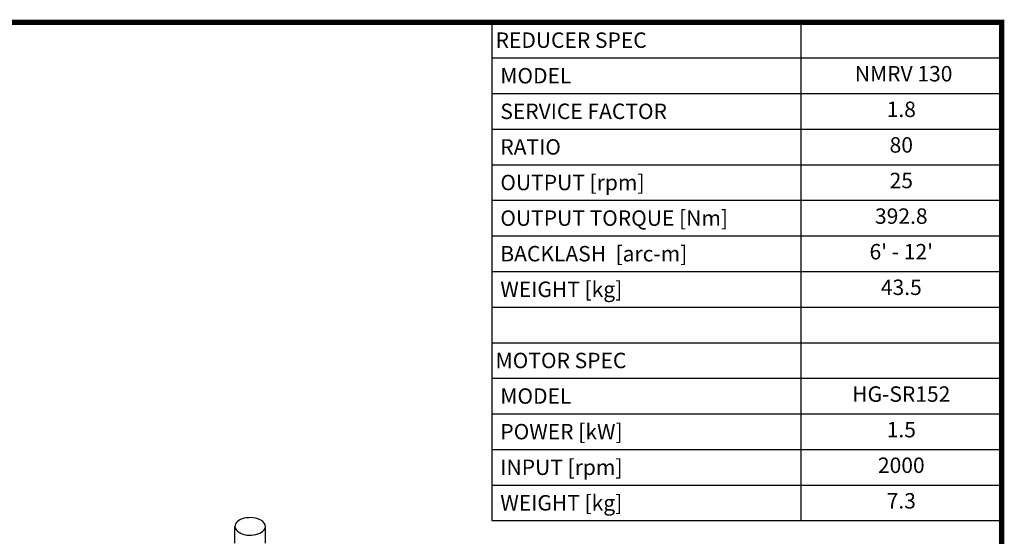
# Model space of a CAD drawing. Extents: x 261 to 2586, y -310 to 1367.
# Drawn here: x 1630 to 2554, y 840 to 1325 of the extents above; entities that cross this region are included whole.
import ezdxf
from ezdxf.enums import TextEntityAlignment as Align

# ---------------------------------------------------------------- set-up
doc = ezdxf.new("R2010")
doc.units = 0
doc.header["$MEASUREMENT"] = 0
doc.layers.add('View', color=7, linetype='Continuous')
doc.styles.add('XTOOL', font='ARIAL.ttf')

# ---------------------------------------------------------------- blocks, each defined once
blk = doc.blocks.new('GUIDE LINES')
at = {"linetype": 'Continuous', "const_width": 3.98, "flags": 128}
blk.add_lwpolyline([(-1818.25, 1303.15), (-1818.25, 27.41), (-27.41, 27.41), (-27.41, 1303.15)], close=True, dxfattribs=at)
blk = doc.blocks.new('GUIDE LINES1')
at = {"color": 3, "linetype": 'Continuous'}
blk.add_blockref('GUIDE LINES', (0, 0), dxfattribs=at)

msp = doc.modelspace()

# ---------------------------------------------------------------- linework, layer by layer
at = {"color": 4}
for p, q in [((2072.85, 1322.89), (2551.62, 1322.89)), ((2072.85, 1322.89), (2072.85, 854.76)), ((2363.15, 1322.89), (2363.15, 854.76)), ((2551.62, 1322.89), (2551.62, 854.76)), ((2072.85, 1289.45), (2551.62, 1289.45)), ((2072.85, 1256.01), (2551.62, 1256.01)), ((2072.85, 1222.57), (2551.62, 1222.57)), ((2072.85, 1189.14), (2551.62, 1189.14)), ((2072.85, 1155.7), (2551.62, 1155.7)), ((2072.85, 1122.26), (2551.62, 1122.26)), ((2072.85, 1088.82), (2551.62, 1088.82)), ((2072.85, 1055.38), (2551.62, 1055.38)), ((2072.85, 1021.95), (2551.62, 1021.95)), ((2072.85, 988.51), (2551.62, 988.51)), ((2072.85, 955.07), (2551.62, 955.07)), ((2072.85, 921.63), (2551.62, 921.63)), ((2072.85, 888.19), (2551.62, 888.19)), ((2072.85, 854.76), (2551.62, 854.76))]:
    msp.add_line(p, q, dxfattribs=at)
at = {"layer": 'View'}
for p, q in [((1831.67, 833.62), (1831.67, 849.33)), ((1860.25, 833.62), (1860.25, 849.33))]:
    msp.add_line(p, q, dxfattribs=at)
for start_param, end_param in [(-2.35619, 0), (-3.14159, -2.35619), (0, 0.785395), (-5.49779, -3.14159)]:
    msp.add_ellipse((1845.96, 849.33), major_axis=(-14.29, 0), ratio=0.57735, start_param=start_param, end_param=end_param, dxfattribs=at)

# ---------------------------------------------------------------- block references
at = {"color": 3, "linetype": 'Continuous', "xscale": 1.252895454504822, "yscale": 1.252895454504822, "zscale": 1.252895454504822}
msp.add_blockref('GUIDE LINES1', (2585.96, -309.82), dxfattribs=at)

# ---------------------------------------------------------------- texts
at = {"color": 7, "linetype": 'Continuous', "style": 'XTOOL'}
for s, height, p in [('REDUCER SPEC', 14.4897, (2076.47, 1306.17)), (' MODEL', 14.49, (2076.47, 1272.73)), (' SERVICE FACTOR', 14.4897, (2076.47, 1239.29)), (' RATIO ', 14.49, (2076.47, 1205.85)), (' OUTPUT [rpm]', 14.4897, (2076.47, 1172.42)), (' OUTPUT TORQUE [Nm]', 14.4897, (2076.47, 1138.98)), (' BACKLASH  [arc-m]', 14.4897, (2076.47, 1105.54)), (' WEIGHT [kg]', 14.4897, (2076.47, 1072.1)), ('MOTOR SPEC', 14.49, (2076.47, 1005.23)), (' MODEL', 14.49, (2076.47, 971.79)), (' POWER [kW]', 14.4897, (2076.47, 938.35)), (' INPUT [rpm]', 14.4897, (2076.47, 904.91)), (' WEIGHT [kg]', 14.4897, (2076.47, 871.48))]:
    msp.add_text(s, height=height, dxfattribs=at).set_placement(p, align=Align.MIDDLE_LEFT)
for s, p in [(' NMRV 130', (2457.38, 1272.73)), ('1.8', (2457.38, 1239.29)), ('80', (2457.38, 1205.85)), ('25', (2457.38, 1172.42)), ('392.8', (2457.38, 1138.98)), ("6' - 12'", (2457.38, 1105.54)), ('43.5', (2457.38, 1072.1)), ('HG-SR152', (2457.38, 971.79)), ('1.5', (2457.38, 938.35)), ('2000', (2457.38, 904.91)), ('7.3', (2457.38, 871.48))]:
    msp.add_text(s, height=14.49, dxfattribs=at).set_placement(p, align=Align.MIDDLE)

doc.saveas('drawing.dxf')
